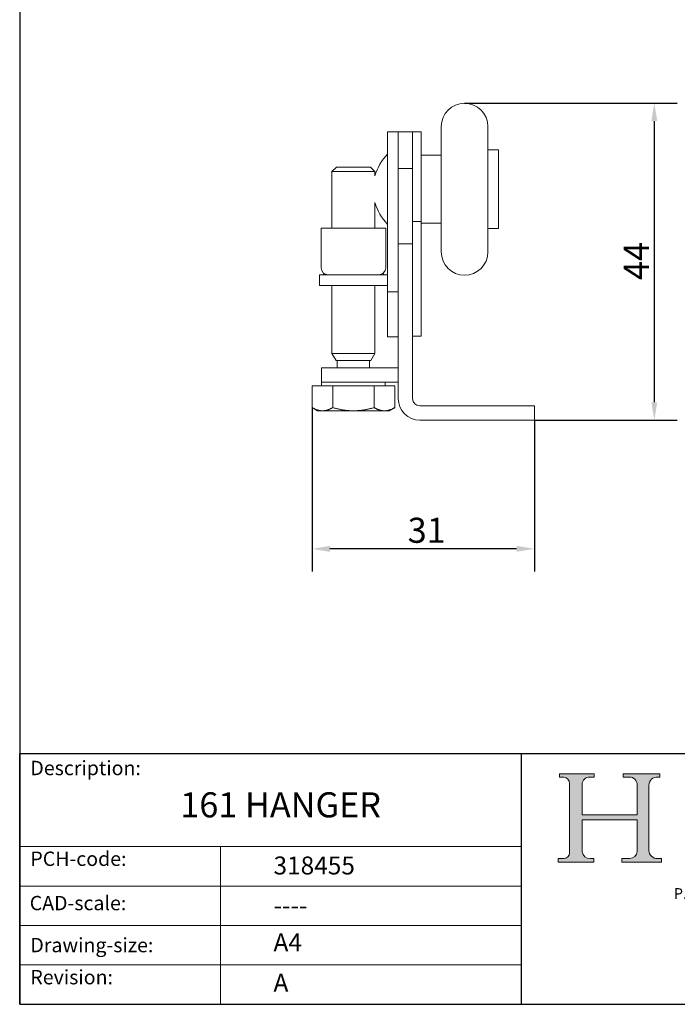
# Model space of a CAD drawing. Units: millimetres. Extents: x 10 to 200, y 10 to 287.
# Drawn here: x 10 to 102, y 10 to 147 of the extents above; entities that cross this region are included whole.
import ezdxf

# ---------------------------------------------------------------- set-up
doc = ezdxf.new("R2010")
doc.units = ezdxf.units.MM
doc.linetypes.add('CONTINUOUS_ACAD', pattern=[0])
for name, color, linetype, lineweight in [('Dimensions(ISO)', 7, 'Continuous', 25), ('Hatch', 179, 'Continuous', 9), ('Sketch Geometry(ISO)', 7, 'Continuous', 50), ('Symbols(ISO)', 7, 'Continuous', 25), ('Visible Edges(ISO)', 7, 'Continuous', 18)]:
    doc.layers.add(name, color=color, linetype=linetype, lineweight=lineweight)
doc.styles.add('Current-BSI', font='ARIAL.TTF')
doc.styles.get("Standard").update_dxf_attribs({"font": 'monotxt.shx'})
doc.styles.add('Text Style171', font='romans.shx')
doc.styles.add('Text Style175', font='RomanS.shx')
doc.dimstyles.new('DEFAULT-ISO', dxfattribs={"dimtxt": 3.5, "dimasz": 2.5, "dimexe": 3.174999999999999, "dimexo": 0, "dimgap": 0.762, "dimtad": 1, "dimrnd": 1e-08, "dimzin": 0, "dimtxsty": 'Current-BSI', "dimcen": 0.09, "dimdle": 10, "dimclrd": 7, "dimclre": 7, "dimclrt": 7, "dimazin": 0, "dimtfac": 1, "dimtmove": 0, "dimatfit": 3, "dimfxl": 1, "dimtolj": 1, "dimtzin": 0, "dimlwd": 25, "dimlwe": 25, "dimarcsym": 0})

# ---------------------------------------------------------------- blocks, each defined once
blk = doc.blocks.new('Borders PCH WEB A4')
at = {"layer": 'Hatch'}
h = blk.add_hatch(color=7, dxfattribs=at)
edge = h.paths.add_edge_path()
edge.add_line((85.1244236190284, 29.83952031839042), (90.12021436987985, 29.83952031839042))
edge.add_line((90.12021436987985, 29.83952031839042), (90.12021436987985, 30.31758642010827))
edge.add_line((90.12021436987985, 30.31758642010827), (89.57055771862744, 30.31758642010827))
edge.add_arc((89.57055771862744, 31.42300045759145), 1.105414037483174, 187.1935992801297, 270, ccw=False)
edge.add_line((88.47384473046571, 31.28457785877812), (88.47384473046571, 35.72725452681896))
edge.add_line((88.47384473046571, 35.72725452681896), (96.1605727076446, 35.72725452681896))
edge.add_line((96.16057270764459, 35.72725452681896), (96.16057270764459, 31.3089677253812))
edge.add_arc((94.99216056273015, 31.49643795118536), 1.183356254872822, 275.0002965615479, 350.8846571626673, ccw=False)
edge.add_line((95.09530295777265, 30.31758525797406), (93.99162909502385, 30.31758525797406))
edge.add_line((93.99162909502385, 30.31758525797407), (93.99162909502385, 29.83951915625621))
edge.add_line((93.99162909502385, 29.83951915625621), (99.53719586151921, 29.83951915625621))
edge.add_line((99.53719586151921, 29.83951915625621), (99.5371958615192, 30.31758525797406))
edge.add_line((99.5371958615192, 30.31758525797407), (98.96748550108981, 30.31758525797406))
edge.add_arc((98.96748550108981, 31.50824222299917), 1.190656965025106, 181.4776343176196, 270, ccw=False)
edge.add_line((97.7772244686659, 31.47753907892596), (97.77722446866588, 40.54104742202702))
edge.add_arc((98.9457575770492, 40.54104742202702), 1.168533108383336, 86.08926454031109, 180, ccw=False)
edge.add_line((99.02545413466942, 41.70685962135053), (99.32922171552742, 41.70685962135053))
edge.add_line((99.32922171552744, 41.70685962135053), (99.32922171552744, 42.14439631375073))
edge.add_line((99.32922171552744, 42.14439631375073), (94.1850959228365, 42.14439631375073))
edge.add_line((94.18509592283648, 42.14439631375073), (94.18509592283648, 41.70685962135053))
edge.add_line((94.18509592283648, 41.70685962135053), (95.06738178839349, 41.70685962135053))
edge.add_arc((95.06646109900245, 40.61274840008619), 1.094111608642141, 0, 89.95178588531752, ccw=False)
edge.add_line((96.16057270764458, 40.61274840008619), (96.16057270764459, 36.45263041054171))
edge.add_line((96.16057270764459, 36.45263041054171), (88.47384473046571, 36.45263041054171))
edge.add_line((88.47384473046571, 36.45263041054171), (88.47384473046571, 40.668399985546))
edge.add_arc((89.51257510724987, 40.668399985546), 1.038730376784161, 88.69180451568548, 180, ccw=False)
edge.add_line((89.53628966942384, 41.70685962135043), (90.12817817732348, 41.70685962135043))
edge.add_line((90.12817817732348, 41.70685962135043), (90.12817817732348, 42.14439631374834))
edge.add_line((90.12817817732348, 42.14439631374834), (85.3245838741066, 42.14439631374839))
edge.add_line((85.3245838741066, 42.14439631374839), (85.32458387410624, 41.70685962135043))
edge.add_line((85.32458387410627, 41.70685962135043), (85.89887128525439, 41.70685962135038))
edge.add_arc((85.7884589986755, 40.77781686597326), 0.935580736412567, 0, 83.22246050162357, ccw=False)
edge.add_line((86.72403973508806, 40.77781686597326), (86.72403973508808, 31.11571726131325))
edge.add_arc((85.89998462560148, 31.14206255560418), 0.8244761354959045, 270, 358.1688600767236, ccw=False)
edge.add_line((85.89998462560148, 30.31758642010828), (85.1244236190284, 30.31758642010828))
edge.add_line((85.1244236190284, 30.31758642010828), (85.1244236190284, 29.83952031839043))
at = {"layer": 'Sketch Geometry(ISO)', "color": 7, "linetype": 'CONTINUOUS_ACAD', "lineweight": 25}
for p, q in [((10, 287), (9.999999999999998, 10)), ((9.999999999999416, 45.00000000000001), (199.9999999999994, 45.00000000000023)), ((9.999999999999458, 10), (9.999999999999416, 45.00000000000001)), ((80, 10.00000000000009), (80, 45))]:
    blk.add_line(p, q, dxfattribs=at)
at = {"layer": 'Sketch Geometry(ISO)', "color": 7, "linetype": 'CONTINUOUS_ACAD', "lineweight": 18}
for p, q in [((85.3245838741066, 42.14439631374839), (90.12817817732348, 42.14439631374834)), ((85.32458387410627, 41.70685962135043), (85.3245838741066, 42.14439631374839)), ((85.89887128525436, 41.70685962135038), (85.32458387410627, 41.70685962135043)), ((90.12817817732348, 41.70685962135043), (89.48886054507591, 41.70685962135043)), ((90.12817817732348, 42.14439631374834), (90.12817817732348, 41.70685962135043)), ((94.18509592283648, 41.70685962135053), (94.18509592283648, 42.14439631375073)), ((94.18509592283648, 42.14439631375073), (99.32922171552744, 42.14439631375073)), ((94.18509592283648, 41.70685962135053), (95.06738178839349, 41.70685962135053)), ((99.32922171552744, 41.70685962135053), (98.866061019429, 41.70685962135053)), ((99.32922171552744, 42.14439631375073), (99.32922171552744, 41.70685962135053)), ((86.72403973508806, 40.77781686597326), (86.72403973508808, 31.11571726131325)), ((88.47384473046571, 36.45263041054171), (88.47384473046571, 40.668399985546)), ((96.16057270764458, 40.61274840008619), (96.16057270764459, 36.45263041054171)), ((97.77722446866588, 40.54104742202702), (97.7772244686659, 31.47753907892596)), ((88.47384473046571, 36.45263041054171), (96.16057270764459, 36.45263041054171)), ((96.16057270764459, 35.72725452681896), (88.47384473046571, 35.72725452681896)), ((88.47384473046571, 31.28457785877812), (88.47384473046571, 35.72725452681896)), ((96.16057270764459, 35.72725452681896), (96.16057270764459, 31.3089677253812)), ((37.99999999999946, 9.999999999999876), (37.99999999999943, 32.00000000000005)), ((85.1244236190284, 30.31758642010828), (85.89998462560148, 30.31758642010828)), ((85.1244236190284, 29.83952031839042), (85.1244236190284, 30.31758642010828)), ((89.57055771862743, 30.31758642010827), (90.12021436987985, 30.31758642010827)), ((90.12021436987985, 30.31758642010827), (90.12021436987985, 29.83952031839042)), ((93.99162909502385, 29.83951915625621), (93.99162909502385, 30.31758525797407)), ((93.99162909502385, 30.31758525797407), (95.09530295777265, 30.31758525797406)), ((98.96748550108981, 30.31758525797406), (99.5371958615192, 30.31758525797407)), ((99.5371958615192, 30.31758525797407), (99.53719586151921, 29.83951915625621)), ((90.12021436987985, 29.83952031839042), (85.1244236190284, 29.83952031839042)), ((99.53719586151921, 29.83951915625621), (93.99162909502385, 29.83951915625621))]:
    blk.add_line(p, q, dxfattribs=at)
at = {"layer": 'Sketch Geometry(ISO)', "linetype": 'CONTINUOUS_ACAD', "lineweight": 18}
for p, q in [((9.999999999999083, 32.00000000000001), (79.99999999999909, 32.00000000000009)), ((9.99999999999931, 26.50000000000001), (79.9999999999994, 26.50000000000009)), ((9.999999999999536, 21.00000000000001), (79.99999999999955, 21.00000000000009)), ((9.999999999999764, 15.5), (80, 15.50000000000009))]:
    blk.add_line(p, q, dxfattribs=at)
at = {"layer": 'Sketch Geometry(ISO)', "color": 7, "linetype": 'Continuous', "lineweight": 25}
blk.add_line((9.999999999999998, 10), (200, 10.00000000000023), dxfattribs=at)
at = {"layer": 'Sketch Geometry(ISO)', "color": 7, "linetype": 'CONTINUOUS_ACAD', "lineweight": 18}
for centre, radius, start, end in [((85.7884589986755, 40.77781686597326), 0.9355807364125672, 0, 83.22246050162359), ((89.51257510724987, 40.668399985546), 1.038730376784161, 88.69180451568546, 180), ((95.06646109900245, 40.61274840008619), 1.094111608642141, 0, 89.95178588531743), ((98.9457575770492, 40.54104742202702), 1.168533108383336, 86.08926454031106, 180), ((85.89998462560148, 31.14206255560418), 0.8244761354959045, 270, 358.1688600767236), ((89.57055771862744, 31.42300045759145), 1.105414037483174, 187.1935992801294, 270), ((94.99216056273015, 31.49643795118536), 1.183356254872822, 275.0002965615479, 350.8846571626673), ((98.96748550108981, 31.50824222299917), 1.190656965025106, 181.4776343176195, 270)]:
    blk.add_arc(centre, radius, start, end, dxfattribs=at)
at = {"layer": 'Symbols(ISO)', "color": 7, "attachment_point": 7}
for s, insert, char_height, style in [('Description:', (11.49221956798908, 41.33868184548543), 2.000000029802322, 'Text Style175'), ('PCH-code:', (11.49221956798908, 28.67986058871006), 2.000000029802322, 'Text Style175'), ('P.C.HENDERSON LIMITED, BOWBURN, DURHAM DH6 5NG ENGLAND', (101.2479534031771, 24.23764887927175), 1.500000059604644, 'Text Style171'), ('CAD-scale:', (11.39781932491779, 22.49851508063875), 2.000000029802322, 'Text Style175'), ('Drawing-size:', (11.49221956798908, 16.63434934845192), 2.000000029802322, 'Text Style175'), ('Revision:', (11.49221956798908, 12.15982176465988), 2.000000029802322, 'Text Style175')]:
    blk.add_mtext(s, dxfattribs=dict(at, insert=insert, char_height=char_height, style=style))
blk = doc.blocks.new('*D13')
at = {"layer": 'Defpoints', "color": 0, "linetype": 'Continuous'}
for p in [(50.79033144215109, 93.23649632644563), (81.81383413404735, 91.4900143390605), (50.79033144215109, 73.53791092919647)]:
    blk.add_point(p, dxfattribs=at)
at = {"layer": 'Dimensions(ISO)', "color": 7, "linetype": 'Continuous', "lineweight": 25}
for p, q in [((50.79033144215109, 93.23649632644563), (50.79033144215109, 70.36291092919647)), ((81.81383413404735, 91.4900143390605), (81.81383413404735, 70.36291092919647)), ((79.31383413404737, 73.53791092919647), (53.29033144215109, 73.53791092919647))]:
    blk.add_line(p, q, dxfattribs=at)
at = {"layer": 'Dimensions(ISO)', "color": 7, "linetype": 'Continuous'}
for points in [[(53.29033144215109, 73.95457759586314), (53.29033144215109, 73.1212442625298), (50.79033144215109, 73.53791092919647)], [(79.31383413404737, 73.95457759586314), (79.31383413404737, 73.1212442625298), (81.81383413404735, 73.53791092919647)]]:
    blk.add_solid(points, dxfattribs=at)
at = {"layer": 'Dimensions(ISO)', "color": 7, "linetype": 'Continuous', "lineweight": 25, "insert": (64.13427924103237, 77.8763092920887), "char_height": 3.5, "attachment_point": 1, "style": 'Current-BSI'}
blk.add_mtext('\\A1;31', dxfattribs=at)
blk = doc.blocks.new('*D14')
at = {"layer": 'Defpoints', "color": 0, "linetype": 'Continuous'}
for p in [(72.06383413404735, 135.6981656500449), (81.81383413404735, 91.4900143390605), (98.53886331047887, 91.4900143390605)]:
    blk.add_point(p, dxfattribs=at)
at = {"layer": 'Dimensions(ISO)', "color": 7, "linetype": 'Continuous', "lineweight": 25}
for p, q in [((72.06383413404735, 135.6981656500449), (101.7138633104789, 135.6981656500449)), ((98.5388633104789, 133.1981656500449), (98.53886331047887, 93.9900143390605)), ((81.81383413404735, 91.4900143390605), (101.7138633104789, 91.4900143390605))]:
    blk.add_line(p, q, dxfattribs=at)
at = {"layer": 'Dimensions(ISO)', "color": 7, "linetype": 'Continuous'}
for points in [[(98.12219664381225, 133.1981656500449), (98.95552997714557, 133.1981656500449), (98.5388633104789, 135.6981656500449)], [(98.12219664381222, 93.9900143390605), (98.95552997714556, 93.9900143390605), (98.53886331047887, 91.4900143390605)]]:
    blk.add_solid(points, dxfattribs=at)
at = {"layer": 'Dimensions(ISO)', "color": 7, "linetype": 'Continuous', "lineweight": 25, "insert": (94.27686331047887, 111.0240013178815), "char_height": 3.5, "attachment_point": 1, "rotation": 90, "style": 'Current-BSI'}
blk.add_mtext('\\A1;44', dxfattribs=at)

msp = doc.modelspace()

# ---------------------------------------------------------------- linework, layer by layer
at = {"layer": 'Visible Edges(ISO)'}
for p, q in [((68.81383413404735, 132.4481656500449), (68.81383413404735, 114.9481656500449)), ((75.31383413404737, 132.4481656500449), (75.31383413404737, 114.9481656500449)), ((61.31383413404734, 129.4746227853525), (61.31383413404734, 131.6981656500449)), ((62.81383413404736, 131.6981656500449), (61.31383413404734, 131.6981656500449)), ((62.81383413404734, 131.6981656500449), (64.01383413404734, 131.6981656500449)), ((62.81383413404736, 129.4746227853525), (62.81383413404736, 131.6981656500449)), ((64.01383413404734, 131.6981656500449), (64.81383413404734, 131.6981656500449)), ((66.01383413404734, 131.6981656500449), (64.81383413404734, 131.6981656500449)), ((64.81383413404734, 129.4746227853525), (64.81383413404734, 131.6981656500449)), ((66.01383413404734, 131.6981656500449), (66.01383413404734, 129.4746227853525)), ((61.31383413404734, 129.4746227853525), (61.31383413404735, 109.3775176293551)), ((62.81383413404736, 129.4746227853525), (62.81383413404736, 126.5900143390604)), ((64.81383413404734, 126.5900143390604), (64.81383413404734, 129.4746227853525)), ((66.01383413404734, 129.4746227853525), (66.01383413404734, 119.1981656500449)), ((76.81383413404734, 129.1981656500449), (75.31383413404734, 129.1981656500449)), ((76.81383413404734, 118.1981656500449), (76.81383413404734, 129.1981656500449)), ((68.81383413404735, 128.4481656500449), (66.01383413404734, 128.4481656500449)), ((54.17728413404731, 126.7900143390605), (53.56383413404731, 126.1764643390605)), ((54.17728413404731, 126.7900143390605), (58.95038413404733, 126.7900143390605)), ((58.95038413404733, 126.7900143390605), (59.56383413404731, 126.1764643390605)), ((62.81383413404736, 116.0900143390604), (62.81383413404734, 126.5900143390603)), ((62.81383413404734, 126.5900143390603), (64.81383413404734, 126.5900143390603)), ((64.81383413404734, 126.5900143390603), (64.81383413404734, 116.0900143390604)), ((59.56383413404733, 126.1764643390605), (53.56383413404731, 126.1764643390605)), ((53.56383413404731, 118.2481656500449), (53.56383413404731, 126.1764643390605)), ((59.56383413404733, 125.5522152718188), (59.56383413404731, 126.1764643390605)), ((59.56383413404733, 118.2481656500449), (59.56383413404733, 121.8441160282711)), ((52.06383413404731, 118.2481656500449), (53.06383413404732, 118.2481656500449)), ((52.06383413404731, 118.2481656500449), (52.06383413404733, 112.7481656500449)), ((53.06383413404732, 118.2481656500449), (60.06383413404734, 118.2481656500449)), ((60.06383413404734, 118.2481656500449), (61.06383413404734, 118.2481656500449)), ((61.06383413404735, 112.7481656500449), (61.06383413404734, 118.2481656500449)), ((66.01383413404734, 119.1981656500449), (64.81383413404734, 119.1981656500449)), ((66.01383413404734, 119.1981656500449), (66.01383413404734, 104.6981656500449)), ((68.81383413404735, 118.9481656500449), (66.01383413404736, 118.9481656500449)), ((76.81383413404734, 118.1981656500449), (75.31383413404734, 118.1981656500449)), ((62.81383413404736, 116.0900143390604), (62.81383413404736, 94.49001433906047)), ((64.81383413404734, 116.0900143390604), (62.81383413404736, 116.0900143390604)), ((64.81383413404735, 94.49001433906047), (64.81383413404734, 116.0900143390604)), ((51.81383413404735, 111.7481656500449), (54.81383413404735, 111.7481656500449)), ((51.81383413404735, 110.2481656500449), (51.81383413404734, 111.7481656500449)), ((61.31383413404734, 111.7481656500449), (54.81383413404735, 111.7481656500449)), ((51.81383413404735, 110.2481656500449), (54.81383413404735, 110.2481656500449)), ((53.56383413404734, 100.7900143390604), (53.56383413404732, 110.2481656500449)), ((61.31383413404735, 110.2481656500449), (54.81383413404735, 110.2481656500449)), ((59.56383413404735, 100.7900143390605), (59.56383413404734, 110.2481656500449)), ((61.31383413404735, 109.3775176293551), (61.31383413404735, 104.5981656500449)), ((62.81383413404736, 109.3775176293551), (61.31383413404735, 109.3775176293551)), ((61.31383413404735, 103.0981656500449), (61.31383413404735, 104.5981656500449)), ((66.01383413404734, 104.6981656500449), (66.01383413404734, 103.1981656500449)), ((62.81383413404736, 103.0981656500449), (61.31383413404735, 103.0981656500449)), ((64.81383413404734, 103.1981656500449), (66.01383413404734, 103.1981656500449)), ((53.56383413404734, 100.7900143390604), (59.56383413404735, 100.7900143390604)), ((54.14118440323697, 99.79001433906049), (53.56383413404734, 100.7900143390604)), ((58.98648386485773, 99.79001433906049), (59.56383413404735, 100.7900143390605)), ((58.98648386485771, 99.79001433906049), (54.14118440323697, 99.79001433906049)), ((54.31383413404734, 98.79001433906043), (54.31383413404734, 99.79001433906049)), ((58.81383413404734, 98.79001433906048), (58.81383413404734, 99.79001433906049)), ((52.08446439486883, 98.79001433906043), (52.08446439486883, 96.79001433906043)), ((62.81383413404736, 98.79001433906043), (52.08446439486883, 98.79001433906042)), ((50.79033144215109, 96.28991433906046), (53.6770827881006, 96.28991433906046)), ((50.79033144215109, 96.28991433906046), (50.7903314421511, 93.23649632644563)), ((62.81383413404736, 96.79001433906043), (52.08446439486883, 96.79001433906043)), ((52.12383413404734, 96.28991433906046), (52.12383413404734, 96.79001433906046)), ((53.6770827881006, 96.28991433906046), (59.45058547999686, 96.28991433906049)), ((53.6770827881006, 96.28991433906046), (53.67708278810059, 93.23649632644563)), ((59.45058547999686, 96.28991433906049), (59.45058547999685, 93.23649632644565)), ((59.45058547999686, 96.28991433906049), (62.33733682594362, 96.28991433906049)), ((61.00383413404736, 96.28991433906049), (61.00383413404736, 96.7900143390605)), ((62.33733682594362, 96.28991433906049), (62.33733682594361, 93.23649632644565)), ((81.81383413404734, 93.49001433906048), (65.81383413404735, 93.49001433906048)), ((81.81383413404734, 91.4900143390605), (81.81383413404734, 93.49001433906048)), ((51.56383413404732, 92.78991433906046), (50.7903314421511, 93.23649632644563)), ((51.56383413404732, 92.78991433906046), (52.23370711512583, 92.78991433906046)), ((52.23370711512583, 92.78991433906046), (56.56383413404874, 92.78991433906046)), ((56.56383413404874, 92.78991433906046), (60.89396115297027, 92.78991433906046)), ((60.89396115297027, 92.78991433906046), (61.56383413404739, 92.78991433906046)), ((61.56383413404739, 92.78991433906046), (62.33733682594361, 93.23649632644565)), ((65.81383413404735, 91.4900143390605), (81.81383413404734, 91.4900143390605))]:
    msp.add_line(p, q, dxfattribs=at)
for centre, radius, start, end in [((72.06383413404735, 132.4481656500449), 3.25, 0, 180), ((66.31383413404735, 123.6981656500449), 7.000000000000003, 135.5846914028071, 164.6411144191783), ((66.31383413404735, 123.6981656500449), 7.000000000000003, 195.358885580822, 224.4153085971931), ((72.06383413404735, 114.9481656500449), 3.25, 180, 0), ((53.06383413404732, 112.7481656500449), 1.000000000000002, 180, 270), ((60.06383413404734, 112.7481656500449), 0.9999999999999998, 270, 0), ((52.06383413404735, 112.2481656500449), 0.4999999999999999, 270.000000000001, 323.1301023541544), ((61.06383413404735, 112.2481656500449), 0.5, 216.8698976458428, 270), ((65.81383413404735, 94.49001433906047), 2.999999999999998, 180, 269.9999999999998), ((65.81383413404735, 94.49001433906047), 0.9999999999999996, 180, 270)]:
    msp.add_arc(centre, radius, start, end, dxfattribs=at)
for points, weights in [([(50.7903314421511, 93.23649632644563), (51.56383413404772, 92.78991433906045), (52.23370711512586, 92.78991433906045)], [1, 1.037954849302046, 1]), ([(52.23370711512586, 92.78991433906045), (52.90358009620398, 92.78991433906045), (53.67708278810059, 93.23649632644563)], [1, 1.037954849302036, 1]), ([(53.67708278810064, 93.23649632644563), (55.22408817189314, 92.78991433906045), (56.56383413404874, 92.78991433906045)], [1, 1.037954849302044, 1]), ([(56.56383413404874, 92.78991433906045), (57.90358009620434, 92.78991433906045), (59.45058547999685, 93.23649632644565)], [1, 1.037954849302031, 1]), ([(59.45058547999689, 93.23649632644565), (60.22408817189276, 92.78991433906045), (60.89396115297024, 92.78991433906046)], [1, 1.037954849302037, 1]), ([(60.89396115297024, 92.78991433906046), (61.56383413404772, 92.78991433906045), (62.33733682594361, 93.23649632644565)], [1, 1.037954849302026, 1])]:
    msp.add_rational_spline(points, weights, degree=2, dxfattribs=at)

# ---------------------------------------------------------------- block references
msp.add_blockref('Borders PCH WEB A4', (0, 0))

# ---------------------------------------------------------------- texts
at = {"layer": 'Symbols(ISO)', "color": 7}
for s, insert, char_height, width, attachment_point in [('{\\fRomanS|b0|i0;\\H3.5000;161 HANGER}', (32.41496050380098, 39.5764744450875), 3.499999940395355, 34.89097356796265, 1), ('{\\fRomanS|b0|i0;\\H2.5000;318455}', (45.4107118555023, 28.1132740857965), 2.5, 14.59265112876892, 7), ('{\\fRomanS|b0|i0;\\H2.5000;----}', (45.41071185550234, 25.04884285713633), 2.5, 12.58785963058471, 1)]:
    msp.add_mtext(s, dxfattribs=dict(at, insert=insert, char_height=char_height, width=width, attachment_point=attachment_point))
at = {"layer": 'Symbols(ISO)', "color": 7, "char_height": 2.5, "attachment_point": 1}
for s, insert in [('{\\fRomanS|b0|i0;\\H2.5000;A4}', (45.41071185550234, 19.88822693112647)), ('{\\fRomanS|b0|i0;\\H2.5000;A}', (45.41071185550234, 14.25994205041998))]:
    msp.add_mtext(s, dxfattribs=dict(at, insert=insert))

# ---------------------------------------------------------------- dimensions: what is measured, and where the dimension line sits
at = {"layer": 'Dimensions(ISO)', "color": 7, "linetype": 'Continuous', "lineweight": 25}
for base, p1, p2, angle, picture, middle in [((98.53886331047887, 91.4900143390605), (72.06383413404735, 135.6981656500449), (81.81383413404735, 91.4900143390605), 270, '*D14', (98.53886331047887, 113.5940899945528)), ((50.79033144215109, 73.53791092919647), (81.81383413404735, 91.4900143390605), (50.79033144215109, 93.23649632644563), 180, '*D13', (66.30208278809923, 73.53791092919647))]:
    dim = msp.add_linear_dim(base=base, p1=p1, p2=p2, angle=angle, dimstyle='DEFAULT-ISO', override={"dimdec": 0, "dimtp": 0, "dimtm": 0, "dimtdec": 2, "dimtofl": 0, "dimatfit": 1}, dxfattribs=at)
    dim.commit()
    dim.dimension.update_dxf_attribs({"geometry": picture, "text_midpoint": middle, "dimtype": 160})

doc.saveas('drawing.dxf')
